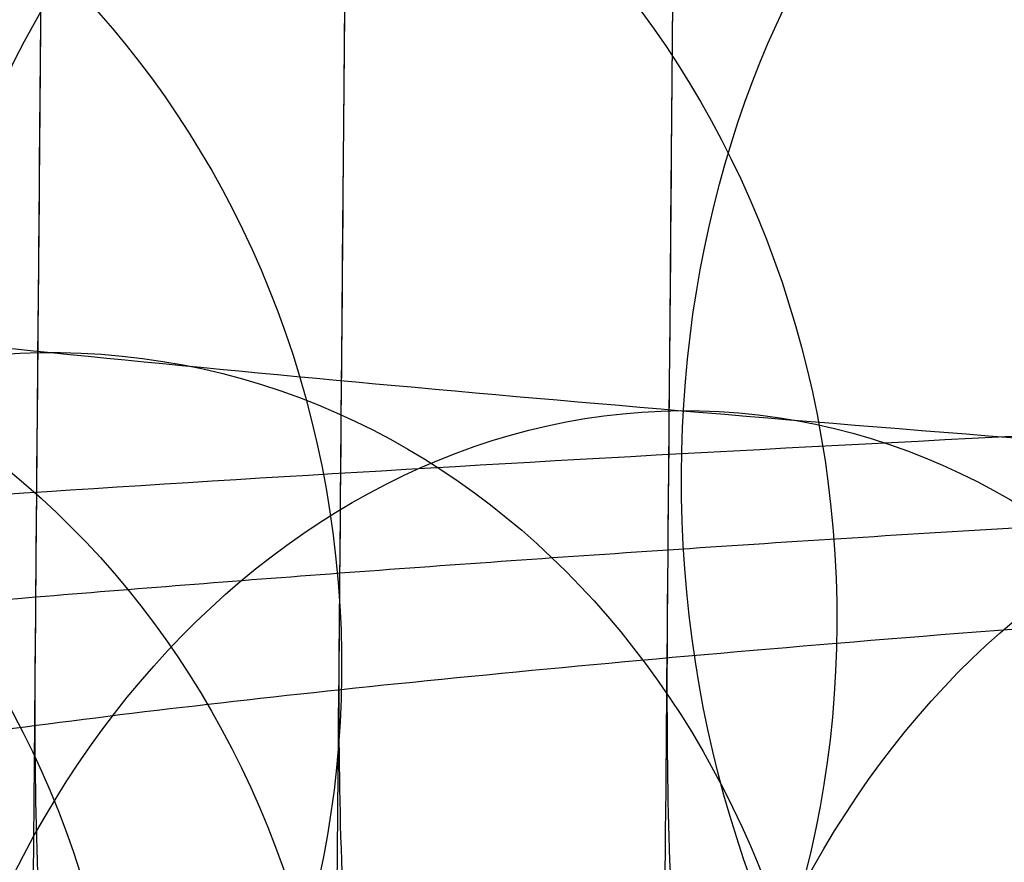
# Model space of a CAD drawing. Units: millimetres. Extents: x 42563 to 43179, y -5030 to -4442.
# Drawn here: x 42570 to 42572, y -4957 to -4954 of the extents above; entities that cross this region are included whole.
import ezdxf

# ---------------------------------------------------------------- set-up
doc = ezdxf.new("R2010")
doc.units = ezdxf.units.MM
doc.layers.add('图层 07', color=7, linetype='Continuous', true_color=0x000000)

msp = doc.modelspace()

# ---------------------------------------------------------------- linework, layer by layer
at = {"layer": '图层 07', "extrusion": (0.6339369916897537, 0.0347482423182876, 0.7726036825068432)}
msp.add_circle((-7278.269352461706, -32541.36372762476, 26928.86436279002), 2.500000340802852, dxfattribs=at)
at = {"layer": '图层 07', "extrusion": (0.5657477462894588, 0.03800738491260923, 0.8237019644631808)}
msp.add_circle((-7798.127084879652, -34632.88064050514, 24013.80300056304), 2.499999263348971, dxfattribs=at)
at = {"layer": '图层 07', "extrusion": (0.4924689679218079, 0.04102743767147935, 0.8693624474246298)}
msp.add_circle((-8472.968159727032, -36453.98855580996, 20882.52383377816), 2.500000689399303, dxfattribs=at)
at = {"layer": '图层 07', "extrusion": (0.4130157016207726, 0.04382224005599193, 0.9096689735783977)}
msp.add_circle((-9419.737160356268, -37974.35327333212, 17488.81891769333), 2.499999318454443, dxfattribs=at)
at = {"layer": '图层 07', "extrusion": (-0.3690418169554725, 0.05160177598844946, 0.9279791991489039)}
msp.add_circle((-985.0631682390822, 39799.00234693258, -15863.9249731639), 2.49999996511244, dxfattribs=at)
at = {"layer": '图层 07', "extrusion": (-0.4122107228426087, 0.05102334597906454, 0.9096586932133804)}
msp.add_circle((-309.2152101514012, 39027.98226410072, -17702.24907175186), 2.499994195797046, dxfattribs=at)
at = {"layer": '图层 07', "extrusion": (-0.4916811653917824, 0.04961589071674602, 0.8693606242448313)}
msp.add_circle((658.5922942413736, 37305.91866285667, -21085.71025726791), 2.500000393889087, dxfattribs=at)
at = {"layer": '图层 07', "extrusion": (-0.5649993509941833, 0.04787522640392278, 0.8237012177197048)}
msp.add_circle((1345.722223643991, 35343.55260907878, -24206.23382313935), 2.499999351277538, dxfattribs=at)
at = {"layer": '图层 07', "extrusion": (-0.6332341119352757, 0.04580667222029742, 0.7726035906347091)}
msp.add_circle((1873.434426924851, 33146.08690612135, -27109.31898864151), 2.500000310895791, dxfattribs=at)
at = {"layer": '图层 07'}
for points, knots in [([(42571.85336107534, -4959.401939713776, 140.9209310663717), (42571.58138377465, -4959.303621099716, 140.7870516965692), (42571.10936646299, -4959.089349483997, 140.558478900549), (42570.58750401381, -4958.720613740381, 140.3124909566489), (42570.22215673213, -4958.310124519469, 140.1426876822545), (42569.90418277877, -4957.714567378857, 139.9902807682368), (42569.7497615015, -4956.893611473575, 139.8868008963559), (42569.76193669997, -4955.498471913641, 139.8140637900305), (42569.7771556981, -4953.754547463733, 139.723142407124), (42569.84588550124, -4945.87889209781, 139.3125366167174), (42569.90852770514, -4938.700806511855, 138.9382993794734), (42570.03381211294, -4924.344635339939, 138.1898249049854), (42570.51059934719, -4869.710229772143, 135.3414012196841), (42571.20379473607, -4790.277905884071, 131.2001113055741), (42571.89699012497, -4710.845581996002, 127.0588213914641), (42572.37377735919, -4656.211176428207, 124.2103977061629), (42572.499061767, -4641.855005256291, 123.4619232316749), (42572.56170397091, -4634.676919670334, 123.0876859944309), (42572.63043377404, -4626.801264304412, 122.6770802040242), (42572.64565277215, -4625.0573398545, 122.5861588211175), (42572.65782797065, -4623.66220029457, 122.5134217147922), (42572.82660851329, -4622.83774736144, 122.5311164214714), (42573.15503819973, -4622.235196165126, 122.6210586645735), (42573.52762867921, -4621.815697125436, 122.7475896054365), (42574.0560529619, -4621.432521225737, 122.9543758244928), (42574.53193541146, -4621.203891907566, 123.1598575024304), (42574.80570413294, -4621.096934032628, 123.2830345609838)], [0, 0, 0, 0, 0.25, 0.5, 0.75, 1, 1.5, 2, 3, 4, 4, 4, 5, 6, 7, 8, 8, 8, 9, 10, 10.5, 11, 11.25, 11.5, 11.75, 12, 12, 12, 12]), ([(42570.72854763067, -4959.649647236658, 138.0772837854403), (42570.4226805654, -4959.539702272742, 137.9581514651584), (42569.88823898735, -4959.303873483404, 137.7483955120559), (42569.28913558709, -4958.908161031384, 137.5078479055152), (42568.86327246309, -4958.476326627837, 137.3299468828171), (42568.487350412, -4957.860181243052, 137.1610213119823), (42568.30395508586, -4957.028931215682, 137.0492821116929), (42568.31613028434, -4955.63379165575, 136.9765450053676), (42568.33134928247, -4953.889867205839, 136.885623622461), (42568.40007908561, -4946.014211839918, 136.4750178320543), (42568.46272128951, -4938.836126253962, 136.1007805948104), (42568.5880056973, -4924.479955082047, 135.3523061203224), (42569.06479293155, -4869.845549514251, 132.5038824350211), (42569.75798832044, -4790.413225626179, 128.3625925209111), (42570.45118370934, -4710.980901738109, 124.2213026068012), (42570.92797094356, -4656.346496170314, 121.3728789214998), (42571.05325535138, -4641.990324998399, 120.6244044470119), (42571.11589755528, -4634.812239412441, 120.2501672097679), (42571.18462735841, -4626.936584046519, 119.8395614193612), (42571.19984635651, -4625.192659596608, 119.7486400364545), (42571.212021555, -4623.797520036677, 119.6759029301292), (42571.40995841062, -4622.962475829519, 119.7007680825548), (42571.79670072295, -4622.338742085148, 119.8050512171501), (42572.2301767161, -4621.898228088801, 119.9374714147478), (42572.83629481314, -4621.490135905644, 120.1361117993209), (42573.37495017707, -4621.243112659829, 120.3206937405691), (42573.68279249136, -4621.126716506205, 120.4280255224638)], [0, 0, 0, 0, 0.25, 0.5, 0.75, 1, 1.5, 2, 3, 4, 4, 4, 5, 6, 7, 8, 8, 8, 9, 10, 10.5, 11, 11.25, 11.5, 11.75, 12, 12, 12, 12]), ([(42572.45089895003, -4959.258195040951, 142.2017346708762), (42572.20074699033, -4959.167465246153, 142.0658786765482), (42571.77097663377, -4958.967632411047, 141.8424669188207), (42571.3046914771, -4958.617694398693, 141.620097130871), (42570.98354638794, -4958.222498603441, 141.478322347418), (42570.70836648189, -4957.641987321565, 141.3595083872189), (42570.57534222827, -4956.828554345656, 141.2728249922473), (42570.58751742681, -4955.433414785723, 141.2000878859221), (42570.60273642488, -4953.689490335813, 141.1091665030154), (42570.67146622802, -4945.813834969892, 140.6985607126088), (42570.73410843193, -4938.635749383936, 140.3243234753648), (42570.85939283973, -4924.279578212019, 139.5758490008768), (42571.33618007397, -4869.645172644225, 136.7274253155755), (42572.02937546287, -4790.212848756151, 132.5861354014656), (42572.72257085176, -4710.780524868084, 128.4448454873556), (42573.19935808598, -4656.146119300287, 125.5964218020543), (42573.32464249378, -4641.789948128373, 124.8479473275663), (42573.38728469769, -4634.611862542417, 124.4737100903223), (42573.45601450083, -4626.736207176493, 124.0631042999157), (42573.47123349893, -4624.992282726581, 123.972182917009), (42573.48340869743, -4623.597143166651, 123.8994458106837), (42573.63064928743, -4622.781545344159, 123.9011979272414), (42573.91599906858, -4622.196704369127, 123.9592549901008), (42574.24410245188, -4621.79455862727, 124.0594595121781), (42574.71660927551, -4621.431564222768, 124.2446597993142), (42575.14999519522, -4621.217094557197, 124.4464714491327), (42575.4018116003, -4621.117097803567, 124.5723837090626)], [0, 0, 0, 0, 0.25, 0.5, 0.75, 1, 1.5, 2, 3, 4, 4, 4, 5, 6, 7, 8, 8, 8, 9, 10, 10.5, 11, 11.25, 11.5, 11.75, 12, 12, 12, 12]), ([(42573.04302985112, -4959.106364748023, 143.3469468880291), (42572.82090344289, -4959.025532120075, 143.2157961810885), (42572.44984298979, -4958.843861387059, 143.0190166323152), (42572.06387084189, -4958.515885132529, 142.8569203289977), (42571.79955866654, -4958.136984999263, 142.7644044700426), (42571.57448194534, -4957.571432177464, 142.6942034481001), (42571.46650928415, -4956.765478431588, 142.6318265222567), (42571.4786844827, -4955.370338871663, 142.5590894159315), (42571.49390348076, -4953.626414421748, 142.4681680330248), (42571.56263328389, -4945.750759055826, 142.0575622426182), (42571.6252754878, -4938.572673469869, 141.6833250053742), (42571.75055989561, -4924.216502297953, 140.9348505308862), (42572.22734712982, -4869.582096730159, 138.0864268455849), (42572.92054251874, -4790.149772842085, 133.9451369314749), (42573.61373790764, -4710.717448954019, 129.803847017365), (42574.09052514186, -4656.083043386221, 126.9554233320637), (42574.21580954966, -4641.726872214307, 126.2069488575757), (42574.27845175356, -4634.54878662835, 125.8327116203317), (42574.34718155671, -4626.673131262427, 125.422105829925), (42574.36240055481, -4624.929206812515, 125.3311844470183), (42574.3745757533, -4623.534067252585, 125.2584473406931), (42574.49661632277, -4622.727998377806, 125.2367797278216), (42574.73156606282, -4622.162215298205, 125.2479973318226), (42575.00251683795, -4621.780407240421, 125.3008528484265), (42575.39428591098, -4621.444121676373, 125.4283171450876), (42575.76863056455, -4621.249460301899, 125.6054762133713), (42575.99224914412, -4621.159307033146, 125.7277123860918)], [0, 0, 0, 0, 0.25, 0.5, 0.75, 1, 1.5, 2, 3, 4, 4, 4, 5, 6, 7, 8, 8, 8, 9, 10, 10.5, 11, 11.25, 11.5, 11.75, 12, 12, 12, 12]), ([(42569.77460122815, -4959.8610609343, 135.0189409724092), (42569.44415896723, -4959.742664042169, 134.9217465709463), (42568.86626548549, -4959.491871369694, 134.7493833338138), (42568.21727674338, -4959.078935279406, 134.5486555883215), (42567.75501784174, -4958.634501690642, 134.3974853658636), (42567.34615024004, -4958.006926351754, 134.2509889837359), (42567.14628213862, -4957.169961347336, 134.1504643777998), (42567.1584573371, -4955.774821787393, 134.0777272714745), (42567.17367633519, -4954.030897337489, 133.9868058885679), (42567.24240613834, -4946.155241971568, 133.5762000981612), (42567.30504834223, -4938.977156385611, 133.2019628609172), (42567.43033275004, -4924.620985213698, 132.4534883864293), (42567.90711998427, -4869.986579645901, 129.605064701128), (42568.60031537317, -4790.554255757832, 125.463774787018), (42569.29351076207, -4711.121931869759, 121.3224848729081), (42569.7702979963, -4656.487526301964, 118.4740611876068), (42569.8955824041, -4642.131355130049, 117.7255867131188), (42569.958224608, -4634.953269544091, 117.3513494758747), (42570.02695441114, -4627.07761417817, 116.9407436854681), (42570.04217340926, -4625.333689728258, 116.8498223025614), (42570.05434860771, -4623.938550168331, 116.7770851962361), (42570.26884502983, -4623.099275655926, 116.7902172462848), (42570.68870647507, -4622.467081301068, 116.8710341761261), (42571.15876775134, -4622.017451319345, 116.9755914296337), (42571.81502725831, -4621.597240278917, 117.132882150493), (42572.39735444235, -4621.339980984088, 117.2787575501174), (42572.72989541899, -4621.217888879186, 117.3634137982299)], [0, 0, 0, 0, 0.25, 0.5, 0.75, 1, 1.5, 2, 3, 4, 4, 4, 5, 6, 7, 8, 8, 8, 9, 10, 10.5, 11, 11.25, 11.5, 11.75, 12, 12, 12, 12]), ([(42568.57264811492, -4960.244567607902, 128.7668938710874), (42568.21233787847, -4960.115034759914, 128.7151662518533), (42567.58217543958, -4959.844754164686, 128.6223698836212), (42566.87438412069, -4959.409894161307, 128.5111548656419), (42566.37012337848, -4958.949800634617, 128.4239223056933), (42565.92392080737, -4958.308305350905, 128.3342594013515), (42565.70538522125, -4957.464380374076, 128.2621515343085), (42565.71756041973, -4956.069240814139, 128.1894144279831), (42565.73277941784, -4954.325316364231, 128.0984930450765), (42565.80150922098, -4946.44966099831, 127.6878872546699), (42565.86415142487, -4939.271575412352, 127.3136500174259), (42565.98943583269, -4924.915404240438, 126.5651755429379), (42566.46622306692, -4870.280998672642, 123.7167518576366), (42567.15941845582, -4790.848674784573, 119.5754619435266), (42567.85261384472, -4711.416350896499, 115.4341720294168), (42568.32940107895, -4656.781945328704, 112.5857483441154), (42568.45468548675, -4642.425774156789, 111.8372738696274), (42568.51732769064, -4635.247688570833, 111.4630366323834), (42568.58605749378, -4627.372033204911, 111.0524308419768), (42568.60127649191, -4625.628108755, 110.9615094590701), (42568.61345169038, -4624.232969195071, 110.8887723527448), (42568.84670811443, -4623.390053226167, 110.8729349469651), (42569.30408956363, -4622.750575958308, 110.8958129651497), (42569.8163608443, -4622.292752699455, 110.9351889430434), (42570.53171435744, -4621.861071071049, 111.0012258780433), (42571.166569547, -4621.593615698017, 111.0659868013481), (42571.5291265268, -4621.465697262713, 111.1042919201352)], [0, 0, 0, 0, 0.25, 0.5, 0.75, 1, 1.5, 2, 3, 4, 4, 4, 5, 6, 7, 8, 8, 8, 9, 10, 10.5, 11, 11.25, 11.5, 11.75, 12, 12, 12, 12]), ([(42568.20987298871, -4960.590885922944, 122.4593132538739), (42567.84061253956, -4960.456356020659, 122.4524679214307), (42567.1947872285, -4960.177330580409, 122.4382155550824), (42566.46937517843, -4959.732632626386, 122.4153625392224), (42565.95252819965, -4959.26551199209, 122.3912456950734), (42565.4951378627, -4958.617770390508, 122.35768564922), (42565.27100839365, -4957.770722254742, 122.3136292114213), (42565.28318359212, -4956.375582694811, 122.240892105096), (42565.29840259026, -4954.6316582449, 122.1499707221893), (42565.3671323934, -4946.756002878977, 121.7393649317827), (42565.42977459729, -4939.577917293021, 121.3651276945387), (42565.5550590051, -4925.221746121107, 120.6166532200507), (42566.03184623935, -4870.58734055331, 117.7682295347494), (42566.72504162823, -4791.155016665241, 113.6269396206394), (42567.41823701714, -4711.722692777166, 109.4856497065295), (42567.89502425135, -4657.088287209372, 106.6372260212282), (42568.02030865916, -4642.732116037457, 105.8887515467402), (42568.08295086306, -4635.554030451501, 105.5145143094962), (42568.1516806662, -4627.678375085579, 105.1039085190895), (42568.16689966431, -4625.934450635667, 105.0129871361829), (42568.1790748628, -4624.539311075738, 104.9402500298576), (42568.41795322418, -4623.696303548095, 104.8961935920589), (42568.88657854806, -4623.056643162754, 104.8626335462055), (42569.41149918771, -4622.598613896735, 104.8385167020564), (42570.14456180346, -4622.166643858296, 104.8156636861966), (42570.79515841758, -4621.898932120789, 104.8014113198482), (42571.16671049709, -4621.770867191499, 104.794565987405)], [0, 0, 0, 0, 0.25, 0.5, 0.75, 1, 1.5, 2, 3, 4, 4, 4, 5, 6, 7, 8, 8, 8, 9, 10, 10.5, 11, 11.25, 11.5, 11.75, 12, 12, 12, 12]), ([(42568.56690787106, -4960.902334404723, 116.1495873211437), (42568.20663859499, -4960.768107960247, 116.1878924399308), (42567.5765478368, -4960.489613571165, 116.2526533632356), (42566.86883715869, -4960.045513049705, 116.3186902982355), (42566.36463401704, -4959.578819152955, 116.3580662761292), (42565.9184826464, -4958.931456873634, 116.3809442943138), (42565.69997266053, -4958.084598398999, 116.3651068885341), (42565.71214785902, -4956.68945883907, 116.2923697822088), (42565.72736685714, -4954.945534389157, 116.2014483993021), (42565.79609666028, -4947.069879023235, 115.7908426088955), (42565.85873886418, -4939.891793437278, 115.4166053716515), (42565.98402327198, -4925.535622265365, 114.6681308971635), (42566.46081050621, -4870.901216697567, 111.8197072118622), (42567.15400589511, -4791.468892809499, 107.6784172977522), (42567.84720128401, -4712.036568921424, 103.5371273836423), (42568.32398851823, -4657.402163353629, 100.688703698341), (42568.44927292604, -4643.045992181715, 99.94022922385302), (42568.51191512994, -4635.867906595759, 99.565991986609), (42568.58064493308, -4627.992251229836, 99.15538619620234), (42568.59586393119, -4626.248326779923, 99.06446481329573), (42568.60803912968, -4624.853187219996, 98.99172770697041), (42568.84126995347, -4624.013204748897, 98.91961983992748), (42569.29860020219, -4623.379594476646, 98.8299569355856), (42569.81081388228, -4622.928371587853, 98.742724375637), (42570.52608675463, -4622.505930477531, 98.63150935765776), (42571.16087026353, -4622.246688898351, 98.53871298942553), (42571.52338628291, -4622.123464059532, 98.4869853701915)], [0, 0, 0, 0, 0.25, 0.5, 0.75, 1, 1.5, 2, 3, 4, 4, 4, 5, 6, 7, 8, 8, 8, 9, 10, 10.5, 11, 11.25, 11.5, 11.75, 12, 12, 12, 12]), ([(42569.7631690277, -4961.171061352576, 109.890465443049), (42569.4328094997, -4961.043184202607, 109.9751216911615), (42568.85506080065, -4960.775801078919, 110.1209970907858), (42568.20623493908, -4960.344200731026, 110.2782878116451), (42567.74409238065, -4959.886435529681, 110.3828450651527), (42567.33532819513, -4959.247009868498, 110.4636619949941), (42567.13551180179, -4958.404119702933, 110.4767940450428), (42567.1476870003, -4957.008980143, 110.4040569387174), (42567.16290599839, -4955.265055693089, 110.3131355558108), (42567.23163580154, -4947.389400327167, 109.9025297654041), (42567.29427800544, -4940.211314741211, 109.5282925281601), (42567.41956241324, -4925.855143569297, 108.7798180536721), (42567.89634964746, -4871.220738001502, 105.9313943683708), (42568.58954503637, -4791.788414113431, 101.7901044542609), (42569.28274042526, -4712.356090225359, 97.64881454015094), (42569.75952765948, -4657.721684657563, 94.80039085484962), (42569.88481206728, -4643.365513485649, 94.05191638036163), (42569.94745427118, -4636.187427899691, 93.67767914311764), (42570.01618407433, -4628.311772533769, 93.267073352711), (42570.03140307244, -4626.567848083857, 93.17615196980438), (42570.04357827093, -4625.172708523927, 93.10341486347906), (42570.25802298491, -4624.339359172673, 93.00289025754311), (42570.677781014, -4623.71901514011, 92.85639387541525), (42571.147725947, -4623.282716770966, 92.70522365295739), (42571.80382257345, -4622.88116998815, 92.50449590746517), (42572.38600497483, -4622.640501144531, 92.33213267033257), (42572.71846321852, -4622.527889297462, 92.23493826886973)], [0, 0, 0, 0, 0.25, 0.5, 0.75, 1, 1.5, 2, 3, 4, 4, 4, 5, 6, 7, 8, 8, 8, 9, 10, 10.5, 11, 11.25, 11.5, 11.75, 12, 12, 12, 12]), ([(42570.71432979193, -4961.278850186562, 106.825853718815), (42570.4085657565, -4961.157099171445, 106.9331855007097), (42569.87430358247, -4960.900712716129, 107.117767441958), (42569.27539999081, -4960.482104468007, 107.316407826531), (42568.84967804745, -4960.034092364864, 107.4488280241288), (42568.47388029267, -4959.403704034145, 107.5531111587241), (42568.2905471147, -4958.56533253381, 107.5779763111497), (42568.30272231322, -4957.170192973877, 107.5052392048244), (42568.3179413113, -4955.426268523966, 107.4143178219177), (42568.38667111444, -4947.550613158045, 107.003712031511), (42568.44931331833, -4940.372527572089, 106.629474794267), (42568.57459772614, -4926.016356400175, 105.881000319779), (42569.05138496035, -4871.381950832378, 103.0325766344777), (42569.74458034926, -4791.94962694431, 98.89128672036779), (42570.43777573815, -4712.517303056236, 94.74999680625785), (42570.91456297238, -4657.88289748844, 91.90157312095653), (42571.03984738018, -4643.526726316526, 91.15309864646855), (42571.10248958408, -4636.348640730568, 90.77886140922458), (42571.17121938723, -4628.472985364646, 90.36825561881791), (42571.18643838534, -4626.729060914734, 90.2773342359113), (42571.19861358384, -4625.333921354804, 90.20459712958598), (42571.39648829129, -4624.505998620614, 90.09285792929658), (42571.78310630732, -4623.896507822179, 89.92393235846183), (42572.21644111982, -4623.472171525429, 89.74603133576366), (42572.82235940828, -4623.086975138371, 89.50548372922293), (42573.36083536818, -4622.860509558538, 89.29572777612044), (42573.6685746526, -4622.755919456112, 89.1765954558386)], [0, 0, 0, 0, 0.25, 0.5, 0.75, 1, 1.5, 2, 3, 4, 4, 4, 5, 6, 7, 8, 8, 8, 9, 10, 10.5, 11, 11.25, 11.5, 11.75, 12, 12, 12, 12]), ([(42571.8365506328, -4961.328225634485, 103.9708446802951), (42571.56469027991, -4961.216506126754, 104.0940217388485), (42571.09287044134, -4960.979606336007, 104.2995034167861), (42570.5712139818, -4960.587266520504, 104.5062896358424), (42570.20600151737, -4960.161328772063, 104.6328205767054), (42569.88813782077, -4959.553137458846, 104.7227628198077), (42569.73377167188, -4958.72586446726, 104.7404575264867), (42569.74594687035, -4957.330724907331, 104.6677204201614), (42569.76116586847, -4955.586800457417, 104.5767990372547), (42569.82989567161, -4947.711145091496, 104.166193246848), (42569.89253787551, -4940.533059505538, 103.791956009604), (42570.01782228332, -4926.176888333624, 103.043481535116), (42570.49460951753, -4871.542482765828, 100.1950578498146), (42571.18780490645, -4792.11015887776, 96.05376793570477), (42571.88100029533, -4712.677834989685, 91.91247802159484), (42572.35778752955, -4658.043429421889, 89.06405433629348), (42572.48307193735, -4643.687258249976, 88.31557986180553), (42572.54571414126, -4636.509172664018, 87.94134262456154), (42572.61444394441, -4628.633517298096, 87.5307368341549), (42572.62966294252, -4626.889592848183, 87.43981545124828), (42572.64183814102, -4625.494453288254, 87.36707834492297), (42572.81056355529, -4624.676317441428, 87.2635984730421), (42573.13888298497, -4624.086400417722, 87.11119155902432), (42573.5113386472, -4623.682349905559, 86.94138828462988), (42574.03955694026, -4623.322778077749, 86.69540034072983), (42574.51524191674, -4623.116776934606, 86.4668275447097), (42574.7888936904, -4623.023219953338, 86.33294817490714)], [0, 0, 0, 0, 0.25, 0.5, 0.75, 1, 1.5, 2, 3, 4, 4, 4, 5, 6, 7, 8, 8, 8, 9, 10, 10.5, 11, 11.25, 11.5, 11.75, 12, 12, 12, 12]), ([(42572.43291921644, -4961.318468444386, 102.6814955322162), (42572.18288634818, -4961.214092118497, 102.8074077921462), (42571.75330944703, -4960.992091490479, 103.0092194419647), (42571.28720971438, -4960.620905990656, 103.1944197291009), (42570.96617471371, -4960.213095303943, 103.2946242511781), (42570.69107527515, -4959.623363362667, 103.3526813140376), (42570.55809125528, -4958.805320057054, 103.3544334305952), (42570.57026645375, -4957.410180497123, 103.2816963242699), (42570.58548545188, -4955.66625604721, 103.1907749413632), (42570.65421525502, -4947.790600681289, 102.7801691509565), (42570.71685745891, -4940.612515095331, 102.4059319137125), (42570.84214186672, -4926.256343923417, 101.6574574392246), (42571.31892910093, -4871.621938355623, 98.8090337539232), (42572.01212448985, -4792.189614467552, 94.66774383981334), (42572.70531987873, -4712.75729057948, 90.52645392570336), (42573.18210711296, -4658.122885011684, 87.67803024040204), (42573.30739152075, -4643.76671383977, 86.92955576591409), (42573.37003372466, -4636.588628253811, 86.55531852867009), (42573.43876352781, -4628.71297288789, 86.14471273826345), (42573.45398252593, -4626.969048437976, 86.05379135535682), (42573.4661577244, -4625.573908878047, 85.98105424903152), (42573.61335808068, -4624.762921385258, 85.89437085405997), (42573.89862739436, -4624.18730106963, 85.77555689386088), (42574.22662068917, -4623.797770219238, 85.63378211040785), (42574.69894208878, -4623.456023302202, 85.41141232245809), (42575.1321345531, -4623.263721429546, 85.18800056473074), (42575.3838318667, -4623.177371207004, 85.05214457040265)], [0, 0, 0, 0, 0.25, 0.5, 0.75, 1, 1.5, 2, 3, 4, 4, 4, 5, 6, 7, 8, 8, 8, 9, 10, 10.5, 11, 11.25, 11.5, 11.75, 12, 12, 12, 12]), ([(42573.02400348638, -4961.28657019947, 101.5261668551871), (42572.80199235649, -4961.19252797916, 101.6484030279076), (42572.43110202685, -4960.991363037511, 101.8255620961913), (42572.04526161449, -4960.648291378297, 101.9530263928524), (42571.78101557589, -4960.261812728677, 102.0058819094563), (42571.55597589607, -4959.692015382218, 102.0170995134574), (42571.4480217556, -4958.883939374016, 101.9954319005858), (42571.4601969541, -4957.48879981408, 101.9226947942606), (42571.4754159522, -4955.744875364172, 101.8317734113539), (42571.54414575535, -4947.869219998251, 101.4211676209472), (42571.60678795924, -4940.691134412295, 101.0469303837032), (42571.73207236705, -4926.33496324038, 100.2984559092152), (42572.20885960127, -4871.700557672585, 97.45003222391387), (42572.90205499017, -4792.268233784513, 93.30874230980396), (42573.59525037907, -4712.835909896442, 89.16745239569403), (42574.07203761329, -4658.201504328646, 86.31902871039269), (42574.19732202109, -4643.845333156732, 85.57055423590471), (42574.25996422499, -4636.667247570774, 85.1963169986607), (42574.32869402814, -4628.791592204851, 84.78571120825407), (42574.34391302625, -4627.047667754938, 84.69478982534746), (42574.35608822474, -4625.65252819501, 84.62205271902211), (42574.47811027351, -4624.848581582562, 84.55967579317885), (42574.71302297215, -4624.287043027616, 84.48947477123626), (42574.98390761056, -4623.912813486192, 84.39695891228116), (42575.37554494797, -4623.591623326825, 84.23486260896362), (42575.74971947823, -4623.41645616099, 84.03808306019036), (42575.9732227794, -4623.339512484593, 83.90693235324981)], [0, 0, 0, 0, 0.25, 0.5, 0.75, 1, 1.5, 2, 3, 4, 4, 4, 5, 6, 7, 8, 8, 8, 9, 10, 10.5, 11, 11.25, 11.5, 11.75, 12, 12, 12, 12]), ([(42567.20577461725, -4954.86123431841, 110.3058981683343), (42567.04013740153, -4954.834710813386, 110.786908850719), (42566.73195551611, -4954.781462322343, 111.7566601138045), (42566.21112052588, -4954.675089239088, 113.7097764027815), (42565.73176804128, -4954.542508247971, 116.1725190523616), (42565.40833190118, -4954.38453637434, 119.148371708492), (42565.3105693522, -4954.228288088594, 122.1289396349719), (42565.41104921949, -4954.073770770317, 125.1094896828938), (42565.73712994151, -4953.921490968825, 128.0848853741713), (42566.31646642635, -4953.772063948815, 131.0479546317029), (42567.17656007511, -4953.626250352158, 133.9887112656648), (42568.33788560925, -4953.485343371722, 136.8857782815966), (42569.78466114965, -4953.350241350186, 139.7192832786015), (42571.50108766963, -4953.222304178378, 142.4604982268556), (42573.4721498977, -4953.102834727687, 145.0819199517846), (42575.69917417931, -4952.992603738476, 147.5689872215601), (42578.23899314624, -4952.893922110668, 149.8868886526433), (42581.15501555543, -4952.808408788156, 152.0151857294895), (42584.49767308263, -4952.737913299544, 153.9268450030056), (42588.26349137176, -4952.684258995361, 155.5863120008566), (42592.39031928351, -4952.650766749591, 156.9194871968761), (42596.77224540545, -4952.642364076737, 157.814129902625), (42601.29286940831, -4952.66418567989, 158.1522697318505), (42605.81272038055, -4952.721257652337, 157.8141577964942), (42610.19399898555, -4952.806134077804, 156.9195453282125), (42614.31981545433, -4952.911651366378, 155.5862683530003), (42618.08346737054, -4953.030996107805, 153.927151473015), (42621.4251494589, -4953.159845656794, 152.0150949259631), (42624.33886988414, -4953.296222356385, 149.887028359219), (42626.87662666766, -4953.439213544443, 147.5691609165783), (42629.10160744298, -4953.588310110404, 145.0818343787414), (42631.0700739855, -4953.74214425873, 142.4607013043484), (42632.78409759358, -4953.900024496504, 139.7193716326811), (42634.22823453728, -4954.060345971583, 136.8860422817588), (42635.38710406841, -4954.22152439892, 133.9885262232423), (42636.24438128152, -4954.382303494629, 131.0481871390328), (42636.82104140545, -4954.541809749346, 128.0852904081993), (42637.14447179603, -4954.699777879065, 125.109508600136), (42637.24223954217, -4954.85602471587, 122.128969335092), (42637.14174460057, -4955.010551572442, 119.1482338138303), (42636.81568235679, -4955.162821042572, 116.1730393771277), (42636.23632358083, -4955.312253475464, 113.2098625661234), (42635.37630127507, -4955.458055661725, 110.2693367319468), (42634.21495695407, -4955.59896821478, 107.3721596853382), (42632.76812298954, -4955.734074771789, 104.5385579159517), (42631.05176626328, -4955.862007562341, 101.7974386852207), (42629.08048248226, -4955.981490039288, 99.1757300243838), (42626.85346728003, -4956.091717489498, 96.68873215434122), (42624.31384522474, -4956.190390947279, 94.37102038940313), (42621.39782607681, -4956.275905452031, 92.24270118239156), (42618.05494696832, -4956.346404655554, 90.33093356511776), (42614.28928427591, -4956.400055608688, 88.67155688701679), (42610.16249577588, -4956.433547914044, 87.33838714503824), (42605.78055257186, -4956.441950468142, 86.44374385790057), (42601.25995659408, -4956.420129279461, 86.105600769844), (42596.74001117534, -4956.363055775297, 86.44372627542991), (42592.35882984167, -4956.278181029953, 87.33832279974568), (42588.23297095357, -4956.172662590215, 88.67161475462126), (42584.46938962618, -4956.053320684406, 90.3306890613847), (42581.1274753648, -4955.924461284728, 92.24289568768637), (42578.21398443094, -4955.788094434618, 94.37081174947409), (42575.67615850241, -4955.645099907937, 96.68873165492394), (42573.45123162022, -4955.496007127435, 99.17599460642529), (42571.48261803187, -4955.342161172817, 101.7973295188223), (42569.76872172017, -4955.184289916946, 104.5385082201453), (42568.55591622983, -4955.049654291614, 106.9178899174123), (42567.73329367049, -4954.941724017735, 108.8503589000675), (42567.37141183297, -4954.887757823433, 109.8248874859496), (42567.20577461725, -4954.86123431841, 110.3058981683343)], [0, 0, 0, 0, 1.530425240271763, 3.060850480543526, 6.077548087214585, 9.070924829777192, 12.0554109532882, 15.03989707679919, 18.03327381936181, 21.04997142603288, 24.1108219065764, 27.23658211219476, 30.42514100485796, 33.66633463920362, 36.94887523016115, 40.27267078805808, 43.68789625858876, 47.2688331534414, 51.10104795062339, 55.24158526285121, 59.61100815158555, 64.10708826900134, 68.65062312241751, 73.1941579758339, 77.69023809324985, 82.05966098198432, 86.20019829421264, 90.03241309139443, 93.61334998624716, 97.02857545677753, 100.3523710146744, 103.6349116056319, 106.8761052399776, 110.0646641326409, 113.1904243382593, 116.2512748188028, 119.2679724254739, 122.2613491680366, 125.2458352915476, 128.2303214150585, 131.2236981576212, 134.2403957642923, 137.3012462448359, 140.4270064504544, 143.6155653431176, 146.8567589774631, 150.1392995684205, 153.4630951263176, 156.878320596848, 160.4592574917008, 164.2914722888829, 168.4320096011112, 172.8014324898457, 177.2975126072622, 181.841047460679, 186.3845823140958, 190.8806624315122, 195.2500853202469, 199.3906226324752, 203.222837429657, 206.8037743245099, 210.2189997950401, 213.542795352937, 216.8253359438946, 220.0665295782403, 223.2550884709036, 224.8504234362503, 226.380848676522, 226.380848676522, 226.380848676522, 226.380848676522]), ([(42564.78052764919, -4957.337133709123, 109.6072570938225), (42564.60183244973, -4957.30851897832, 110.1261929619787), (42564.26915425301, -4957.251038168195, 111.1730221927864), (42563.70810575793, -4957.136436856621, 113.2772294446608), (42563.19353164101, -4956.99405375005, 115.9220866894391), (42562.84859384774, -4956.825309004837, 119.1009701392082), (42562.74532335325, -4956.659870957552, 122.2568810258586), (42562.8514556565, -4956.496264642301, 125.4127094072443), (42563.19929586291, -4956.333581066349, 128.5912977205759), (42563.8209048441, -4956.173136974828, 131.7727565888173), (42564.7493224475, -4956.015724097027, 134.947430607695), (42566.00028119368, -4955.863994579659, 138.0670834863352), (42567.54936334241, -4955.719375128496, 141.1002629903343), (42569.38278049036, -4955.582746420264, 144.0277692430672), (42571.48085573426, -4955.45556557948, 146.8183601125115), (42573.86502302918, -4955.337507491307, 149.4818592398742), (42576.60615594608, -4955.230969241382, 151.984152411285), (42579.75249471675, -4955.138730317202, 154.2800022129782), (42583.33673907492, -4955.063201243324, 156.3286468858829), (42587.33700920254, -4955.006238514119, 158.0908154163188), (42591.71980095601, -4954.970666160938, 159.5067331219579), (42596.39052382347, -4954.961618263888, 160.4620922312546), (42601.27262047735, -4954.985137947855, 160.8281674795896), (42606.15388452933, -4955.04682025751, 160.462122238315), (42610.82391869877, -4955.137382044504, 159.5067950029499), (42615.2056367515, -4955.24944678266, 158.0907686080103), (42619.203602493, -4955.376189564423, 156.3289739918418), (42622.78679843394, -4955.514290063143, 154.2799050264427), (42625.93065575966, -4955.661409770057, 151.9843031715527), (42628.66956290279, -4955.815769736218, 149.4820458459967), (42631.05154228359, -4955.975435863127, 146.8182684692697), (42633.14685349391, -4956.139195755536, 144.0279859766041), (42634.97770433202, -4956.307808434657, 141.1003571865476), (42636.52396134208, -4956.479430618785, 138.0673672371946), (42637.77227511717, -4956.652996150819, 134.9472311269834), (42638.69765266094, -4956.826563360467, 131.7730077234917), (42639.31638818674, -4956.997822307601, 128.5917304360302), (42639.66139864903, -4957.166573697313, 125.4127317048206), (42639.76465364004, -4957.332007363696, 122.2569022513708), (42639.65851090327, -4957.49562459157, 119.1008628131346), (42639.31068893652, -4957.6582969578, 115.9224925617612), (42638.68905631995, -4957.818746910784, 112.7409173110016), (42637.76071573076, -4957.976147455002, 109.5664927483963), (42636.50973626164, -4958.127883035848, 106.4467201001353), (42634.9605917103, -4958.27250732463, 103.4134373623975), (42633.1272488, -4958.409131370423, 100.4860329643574), (42631.02893815895, -4958.536326062233, 97.6951370219758), (42628.64477770526, -4958.654380503137, 95.03170899647499), (42625.9038574957, -4958.760909920147, 92.52962084971661), (42622.75752152237, -4958.853150136956, 90.23374672284538), (42619.17304082506, -4958.928683167001, 88.18498660859366), (42615.17293716835, -4958.985642317592, 86.42291458286157), (42610.7901869556, -4959.021214739723, 85.00700250809254), (42606.11944597103, -4959.030262508067, 84.05164283498588), (42601.23737930549, -4959.006743268815, 83.68556407630427), (42596.35601402789, -4958.945059316959, 84.05162387222249), (42591.68608413683, -4958.854499331964, 85.0069339987901), (42587.30432054422, -4958.742433355892, 86.42297651514764), (42583.30643072696, -4958.615693628007, 88.18472526480454), (42579.72298498313, -4958.47758251863, 90.23395593510146), (42576.57937481677, -4958.330473462224, 92.52939487822997), (42573.84039210591, -4958.176109696803, 95.03171242685117), (42571.45847513057, -4958.016448413762, 97.69540734114447), (42569.36298926985, -4957.852672953783, 100.4859591946744), (42567.53234002875, -4957.684080869239, 103.4132267134345), (42566.23356832749, -4957.539920851516, 105.9609021681931), (42565.34942848357, -4957.423934855638, 108.0375873814262), (42564.95922284866, -4957.365748439927, 109.0883212256663), (42564.78052764919, -4957.337133709123, 109.6072570938225)], [0, 0, 0, 0, 1.530425240271763, 3.060850480543526, 6.077548087214585, 9.070924829777192, 12.0554109532882, 15.03989707679919, 18.03327381936181, 21.04997142603288, 24.1108219065764, 27.23658211219476, 30.42514100485796, 33.66633463920362, 36.94887523016115, 40.27267078805808, 43.68789625858876, 47.2688331534414, 51.10104795062339, 55.24158526285121, 59.61100815158555, 64.10708826900134, 68.65062312241751, 73.1941579758339, 77.69023809324985, 82.05966098198432, 86.20019829421264, 90.03241309139443, 93.61334998624716, 97.02857545677753, 100.3523710146744, 103.6349116056319, 106.8761052399776, 110.0646641326409, 113.1904243382593, 116.2512748188028, 119.2679724254739, 122.2613491680366, 125.2458352915476, 128.2303214150585, 131.2236981576212, 134.2403957642923, 137.3012462448359, 140.4270064504544, 143.6155653431176, 146.8567589774631, 150.1392995684205, 153.4630951263176, 156.878320596848, 160.4592574917008, 164.2914722888829, 168.4320096011112, 172.8014324898457, 177.2975126072622, 181.841047460679, 186.3845823140958, 190.8806624315122, 195.2500853202469, 199.3906226324752, 203.222837429657, 206.8037743245099, 210.2189997950401, 213.542795352937, 216.8253359438946, 220.0665295782403, 223.2550884709036, 224.8504234362503, 226.380848676522, 226.380848676522, 226.380848676522, 226.380848676522]), ([(42569.50720746042, -4957.378382818928, 111.2372253367751), (42569.35419231522, -4957.35388072852, 111.6815768857291), (42569.06968898341, -4957.304723269517, 112.5768232664834), (42568.58772505499, -4957.206303732534, 114.3838924457011), (42568.1424184028, -4957.083197633916, 116.6706000117544), (42567.83976612853, -4956.935639002269, 119.4501996290899), (42567.74732765389, -4956.788273697251, 122.2612780503179), (42567.84234377985, -4956.642541958969, 125.072401062268), (42568.14739141201, -4956.500318623861, 127.8513872886352), (42568.68586657859, -4956.361540893664, 130.6033574120156), (42569.47991712386, -4956.226939360615, 133.3180054996136), (42570.55460166169, -4956.09649362954, 135.9999172124185), (42571.90248588414, -4955.97059131832, 138.6404134147213), (42573.50582726154, -4955.851055534322, 141.2015560007999), (42575.35411653538, -4955.73904004522, 143.6594559363161), (42577.42924369181, -4955.636374863786, 145.9759811539672), (42579.7744691504, -4955.545287581333, 148.1156463740822), (42582.46786382407, -4955.46627534046, 150.0819841204232), (42585.57699938713, -4955.400645401491, 151.8612309632001), (42589.11619251793, -4955.350189077538, 153.4214249025289), (42592.99560140097, -4955.31870749918, 154.6746197731046), (42597.09837164765, -4955.310928511072, 155.5105729643829), (42601.26959000162, -4955.331108720257, 155.82170993955), (42605.44009290752, -4955.383724261877, 155.5105988156059), (42609.5422554436, -4955.463105119621, 154.6746742799594), (42613.42071306311, -4955.562293531415, 153.4213843096196), (42616.95787322691, -4955.674487200474, 151.8615174861475), (42620.06610389331, -4955.794394623178, 150.0818994868219), (42622.75737005308, -4955.920386948088, 148.11577539597), (42625.10069145753, -4956.052388880729, 145.9761423688906), (42627.17391469473, -4956.191268728239, 143.6593762308312), (42629.01977101111, -4956.335508482514, 141.2017458781262), (42630.62086741988, -4956.48301455886, 138.6404961216951), (42631.96629336026, -4956.632412575225, 136.0001621212189), (42633.03870455487, -4956.781617415238, 133.3178344134882), (42633.83015482322, -4956.930035301226, 130.6035719138352), (42634.36614414383, -4957.078181202366, 127.8517655653227), (42634.6687148679, -4957.225726048486, 125.0724167120209), (42634.76117854924, -4957.373092738646, 122.2613159421389), (42634.66614286306, -4957.518832686789, 119.4500321863083), (42634.36111393984, -4957.661046539562, 116.6712309682113), (42633.82261778146, -4957.799829249037, 113.9191618256645), (42633.02863309732, -4957.934420264056, 111.2047265041719), (42631.95393164406, -4958.064871093284, 108.5227141745198), (42630.60599284318, -4958.190777647913, 105.8821274454926), (42629.00271696397, -4958.31030932245, 103.3210746446454), (42627.15421951915, -4958.422337040556, 100.8629053047836), (42625.07910360555, -4958.52499878766, 98.54644784155967), (42622.73405979023, -4958.616078540835, 96.4069574417936), (42620.04066882619, -4958.695091857245, 94.44059968702379), (42616.93132594706, -4958.760725277928, 92.66125136114063), (42613.3922779018, -4958.811178470798, 91.10114176308001), (42609.51290637258, -4958.842660099696, 89.84795217561913), (42605.41012004422, -4958.850438978664, 89.01199838595873), (42601.23892781769, -4958.830259154718, 88.70085839508052), (42597.06833701806, -4958.777642188169, 89.01198213770277), (42592.96626498018, -4958.698262892743, 89.84789185532972), (42589.08776795779, -4958.599073413649, 91.10119570169336), (42585.55067322548, -4958.486882369234, 92.6610231352942), (42582.44222742743, -4958.366965830439, 94.44077997631886), (42579.75117368082, -4958.240982580724, 96.40676555484448), (42577.40778933968, -4958.108977754717, 98.54644354353701), (42575.33461176745, -4957.97010066959, 100.8631643412201), (42573.48863508827, -4957.825852744735, 103.3209312631768), (42571.88759415563, -4957.67834442528, 105.882233329762), (42570.75788507556, -4957.552915240594, 108.0989394016915), (42569.99472617603, -4957.452771765425, 109.892006508467), (42569.66022260564, -4957.402884909336, 110.792873787821), (42569.50720746043, -4957.378382818928, 111.237225336775)], [0, 0, 0, 0, 1.530425240271763, 3.060850480543526, 6.077548087214585, 9.070924829777192, 12.0554109532882, 15.03989707679919, 18.03327381936181, 21.04997142603288, 24.1108219065764, 27.23658211219476, 30.42514100485796, 33.66633463920362, 36.94887523016115, 40.27267078805808, 43.68789625858876, 47.2688331534414, 51.10104795062339, 55.24158526285121, 59.61100815158555, 64.10708826900134, 68.65062312241751, 73.1941579758339, 77.69023809324985, 82.05966098198432, 86.20019829421264, 90.03241309139443, 93.61334998624716, 97.02857545677753, 100.3523710146744, 103.6349116056319, 106.8761052399776, 110.0646641326409, 113.1904243382593, 116.2512748188028, 119.2679724254739, 122.2613491680366, 125.2458352915476, 128.2303214150585, 131.2236981576212, 134.2403957642923, 137.3012462448359, 140.4270064504544, 143.6155653431176, 146.8567589774631, 150.1392995684205, 153.4630951263176, 156.878320596848, 160.4592574917008, 164.2914722888829, 168.4320096011112, 172.8014324898457, 177.2975126072622, 181.841047460679, 186.3845823140958, 190.8806624315122, 195.2500853202469, 199.3906226324752, 203.222837429657, 206.8037743245099, 210.2189997950401, 213.542795352937, 216.8253359438946, 220.0665295782403, 223.2550884709036, 224.8504234362503, 226.380848676522, 226.380848676522, 226.380848676522, 226.380848676522]), ([(42573.44613773137, -4955.599653730356, 145.1986119501192), (42573.09753090124, -4955.618761467423, 144.7737625328501), (42572.42003033803, -4955.657821885001, 143.9111569001594), (42571.46506779699, -4955.718762802866, 142.5824273328584), (42570.57354257233, -4955.781869473397, 141.2227759234837), (42569.47229071153, -4955.86865331925, 139.3738772898081), (42568.26506423999, -4955.981624814143, 137.0049457734872), (42566.71767984338, -4956.169993058687, 133.1329234150672), (42565.54676327181, -4956.416038561804, 128.2176336177971), (42565.14818347573, -4956.723216019464, 122.2590763816773), (42565.54134158033, -4957.037302869106, 116.3005191455575), (42566.70778572949, -4957.303746210204, 111.3852293482875), (42568.25164697287, -4957.519091346764, 107.5132069898673), (42569.45671795351, -4957.653114642598, 105.1442754735465), (42570.55628750131, -4957.759104765912, 103.2953768398709), (42571.44657557911, -4957.837761085562, 101.9357254304963), (42572.40032910911, -4957.915359116229, 100.6069958631952), (42573.07704478741, -4957.966237599907, 99.74439023050454), (42573.42526504704, -4957.991426454857, 99.31954081323534)], [-2, -2, -2, -2, -1.75, -1.5, -1.25, -1, -0.5, 0, 1, 2, 3, 4, 4.5, 5, 5.25, 5.5, 5.75, 6, 6, 6, 6])]:
    msp.add_open_spline(points, degree=3, knots=knots, dxfattribs=at)

doc.saveas('drawing.dxf')
